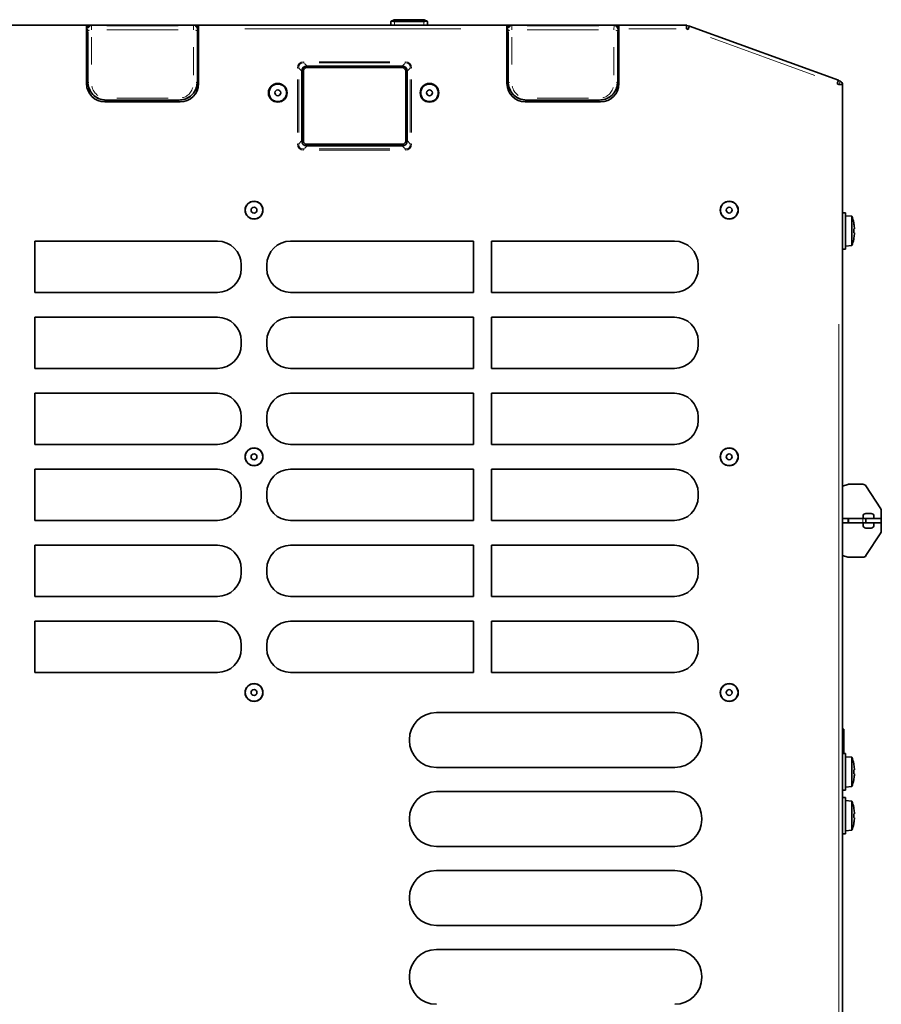
# Model space of a CAD drawing. Units: millimetres. Extents: x 19 to 831, y 18 to 581.
# Drawn here: x 704 to 751, y 527 to 581 of the extents above; entities that cross this region are included whole.
import ezdxf

# ---------------------------------------------------------------- set-up
doc = ezdxf.new("R2010")
doc.units = ezdxf.units.MM

msp = doc.modelspace()

# ---------------------------------------------------------------- linework, layer by layer
at = {"color": 7, "linetype": 'Continuous', "lineweight": 35}
for p, q in [((724.34703, 580.78583), (724.34703, 580.98583)), ((724.36564, 580.99617), (724.52703, 581.08583)), ((724.52703, 581.08583), (724.62416, 581.08583)), ((726.14703, 580.98583), (724.54703, 580.98583)), ((726.0699, 581.08583), (724.62416, 581.08583)), ((726.0699, 581.08583), (726.16703, 581.08583)), ((726.16703, 581.08583), (726.32841, 580.99617)), ((726.34703, 580.98583), (726.34703, 580.78583)), ((618.19922, 580.78583), (707.69922, 580.78583)), ((707.69922, 580.78583), (707.69922, 580.58583)), ((707.69922, 580.78583), (707.89922, 580.78583)), ((707.69922, 580.58583), (707.69922, 577.58583)), ((707.71668, 580.58583), (707.69922, 580.58583)), ((707.69922, 580.45177), (707.71669, 580.45177)), ((707.69922, 580.40219), (707.75922, 580.40219)), ((707.71669, 580.58302), (707.71669, 580.44472)), ((707.71669, 580.44472), (707.75922, 580.40219)), ((707.75922, 580.40219), (707.75922, 577.68583)), ((713.61922, 580.78583), (707.89922, 580.78583)), ((713.60178, 580.783), (707.91666, 580.783)), ((713.61922, 580.78583), (713.81922, 580.78583)), ((713.75922, 580.40219), (713.80175, 580.44472)), ((713.75922, 577.68583), (713.75922, 580.40219)), ((713.75922, 580.40219), (713.81922, 580.40219)), ((713.80175, 580.44472), (713.80175, 580.58302)), ((713.80175, 580.45177), (713.81922, 580.45177)), ((713.81922, 580.58583), (713.80176, 580.58583)), ((713.81922, 580.78583), (730.69922, 580.78583)), ((713.81922, 580.58583), (713.81922, 580.78583)), ((713.81922, 577.58583), (713.81922, 580.58583)), ((730.69922, 580.78583), (730.69922, 580.58583)), ((730.69922, 580.78583), (730.89922, 580.78583)), ((730.69922, 580.58583), (730.69922, 577.58583)), ((730.71668, 580.58583), (730.69922, 580.58583)), ((730.69922, 580.45177), (730.71669, 580.45177)), ((730.69922, 580.40219), (730.75922, 580.40219)), ((730.71669, 580.58302), (730.71669, 580.44472)), ((730.71669, 580.44472), (730.75922, 580.40219)), ((730.75922, 580.40219), (730.75922, 577.68583)), ((736.61922, 580.78583), (730.89922, 580.78583)), ((736.60178, 580.783), (730.91666, 580.783)), ((736.61922, 580.78583), (736.81922, 580.78583)), ((736.75922, 580.40219), (736.80175, 580.44472)), ((736.75922, 577.68583), (736.75922, 580.40219)), ((736.75922, 580.40219), (736.81922, 580.40219)), ((736.80175, 580.44472), (736.80175, 580.58302)), ((736.80175, 580.45177), (736.81922, 580.45177)), ((736.81922, 580.58583), (736.80176, 580.58583)), ((736.81922, 580.78583), (740.51922, 580.78583)), ((736.81922, 580.58583), (736.81922, 580.78583)), ((736.81922, 577.58583), (736.81922, 580.58583)), ((740.51922, 580.58583), (740.51922, 580.78583)), ((740.61317, 580.55158), (740.51922, 580.58583)), ((740.67643, 580.72515), (740.54286, 580.77377)), ((748.83376, 577.76798), (740.68166, 580.73949)), ((719.47922, 574.46867), (719.47922, 578.26299)), ((719.55922, 574.46583), (719.55922, 578.26583)), ((719.75922, 578.46583), (724.95922, 578.46583)), ((719.76206, 578.54583), (724.95637, 578.54583)), ((725.15922, 578.26583), (725.15922, 574.46583)), ((725.23922, 578.26299), (725.23922, 574.46867)), ((748.92937, 577.72133), (748.82994, 577.75752)), ((748.83222, 577.76293), (748.83195, 577.76303)), ((748.85922, 577.54583), (748.76526, 577.58007)), ((748.85922, 577.54583), (749.05922, 577.54583)), ((749.05922, 490.06583), (749.05922, 577.54583)), ((749.06097, 576.07343), (749.06097, 577.53339)), ((708.69922, 576.58583), (712.81922, 576.58583)), ((708.75922, 576.68583), (712.75922, 576.68583)), ((731.69922, 576.58583), (735.81922, 576.58583)), ((731.75922, 576.68583), (735.75922, 576.68583)), ((749.06097, 576.07343), (749.06097, 575.87343)), ((749.06097, 575.87343), (749.05922, 575.87343)), ((724.95922, 574.26583), (719.75922, 574.26583)), ((724.95637, 574.18583), (719.76206, 574.18583)), ((749.21922, 570.52583), (749.05922, 570.52583)), ((749.21922, 568.52583), (749.21922, 570.52583)), ((749.56494, 570.32558), (749.21922, 570.35583)), ((749.56494, 569.52583), (749.56494, 570.32558)), ((749.56494, 568.72608), (749.56494, 569.52583)), ((749.70934, 569.69789), (749.70944, 569.6979)), ((749.70929, 569.41469), (749.67023, 569.42157)), ((749.70929, 569.41469), (749.70944, 569.41466)), ((714.85922, 568.96583), (704.85922, 568.96583)), ((704.85922, 566.16583), (704.85922, 568.96583)), ((728.85922, 568.96583), (718.85922, 568.96583)), ((728.85922, 568.96583), (728.85922, 566.16583)), ((739.85922, 568.96583), (729.85922, 568.96583)), ((729.85922, 566.16583), (729.85922, 568.96583)), ((749.05922, 568.52583), (749.21922, 568.52583)), ((749.21922, 568.69583), (749.56494, 568.72608)), ((716.15922, 567.46583), (716.15922, 567.66583)), ((717.55922, 567.66583), (717.55922, 567.46583)), ((741.15921, 567.46583), (741.15921, 567.66583)), ((704.85922, 566.16583), (714.85922, 566.16583)), ((718.85922, 566.16583), (728.85922, 566.16583)), ((729.85922, 566.16583), (739.85922, 566.16583)), ((714.85922, 564.80583), (704.85922, 564.80583)), ((704.85922, 562.00583), (704.85922, 564.80583)), ((728.85922, 564.80583), (718.85922, 564.80583)), ((728.85922, 564.80583), (728.85922, 562.00583)), ((739.85922, 564.80583), (729.85922, 564.80583)), ((729.85922, 562.00583), (729.85922, 564.80583)), ((716.15922, 563.30583), (716.15922, 563.50583)), ((717.55922, 563.50583), (717.55922, 563.30583)), ((741.15921, 563.30583), (741.15921, 563.50583)), ((704.85922, 562.00583), (714.85922, 562.00583)), ((718.85922, 562.00583), (728.85922, 562.00583)), ((729.85922, 562.00583), (739.85922, 562.00583)), ((714.85922, 560.64583), (704.85922, 560.64583)), ((704.85922, 557.84583), (704.85922, 560.64583)), ((728.85922, 560.64583), (718.85922, 560.64583)), ((728.85922, 560.64583), (728.85922, 557.84583)), ((739.85922, 560.64583), (729.85922, 560.64583)), ((729.85922, 557.84583), (729.85922, 560.64583)), ((716.15922, 559.14583), (716.15922, 559.34583)), ((717.55922, 559.34583), (717.55922, 559.14583)), ((741.15921, 559.14583), (741.15921, 559.34583)), ((704.85922, 557.84583), (714.85922, 557.84583)), ((718.85922, 557.84583), (728.85922, 557.84583)), ((729.85922, 557.84583), (739.85922, 557.84583)), ((714.85922, 556.48583), (704.85922, 556.48583)), ((704.85922, 553.68583), (704.85922, 556.48583)), ((728.85922, 556.48583), (718.85922, 556.48583)), ((728.85922, 556.48583), (728.85922, 553.68583)), ((739.85922, 556.48583), (729.85922, 556.48583)), ((729.85922, 553.68583), (729.85922, 556.48583)), ((749.34961, 555.65619), (749.05922, 555.56379)), ((750.17, 555.66559), (749.41024, 555.66559)), ((751.14742, 554.31503), (750.34119, 555.56904)), ((716.15922, 554.98583), (716.15922, 555.18583)), ((717.55922, 555.18583), (717.55922, 554.98583)), ((741.15921, 554.98583), (741.15921, 555.18583)), ((750.17918, 553.78563), (750.17918, 553.90563)), ((750.33918, 554.06563), (750.61917, 554.06563)), ((750.77918, 553.90563), (750.77918, 553.78563)), ((751.17918, 553.78563), (751.17918, 554.20683)), ((704.85922, 553.68583), (714.85922, 553.68583)), ((718.85922, 553.68583), (728.85922, 553.68583)), ((729.85922, 553.68583), (739.85922, 553.68583)), ((749.34961, 553.78563), (749.05922, 553.78563)), ((749.34961, 553.54563), (749.05922, 553.54563)), ((749.34961, 553.78563), (749.41024, 553.78563)), ((749.34961, 553.54563), (749.41024, 553.54563)), ((750.17, 553.78563), (749.41024, 553.78563)), ((750.17, 553.54563), (749.41024, 553.54563)), ((750.17, 553.78563), (750.34112, 553.78563)), ((750.17, 553.54563), (750.34112, 553.54563)), ((750.17918, 553.42563), (750.17918, 553.54563)), ((750.34112, 553.54563), (750.34112, 553.78563)), ((751.14742, 553.78563), (750.34119, 553.78563)), ((751.14742, 553.54563), (750.34119, 553.54563)), ((750.77918, 553.54563), (750.77918, 553.42563)), ((751.14742, 553.78563), (751.17918, 553.78563)), ((751.14742, 553.54563), (751.17918, 553.54563)), ((751.17918, 553.54563), (751.17918, 553.78563)), ((751.17918, 553.12423), (751.17918, 553.54563)), ((750.33831, 551.75739), (751.14439, 553.01137)), ((750.61917, 553.26563), (750.33918, 553.26563)), ((714.85922, 552.32583), (704.85922, 552.32583)), ((704.85922, 549.52583), (704.85922, 552.32583)), ((728.85922, 552.32583), (718.85922, 552.32583)), ((728.85922, 552.32583), (728.85922, 549.52583)), ((739.85922, 552.32583), (729.85922, 552.32583)), ((729.85922, 549.52583), (729.85922, 552.32583)), ((749.05922, 551.76739), (749.34958, 551.67499)), ((749.41024, 551.66558), (750.17, 551.66558)), ((716.15922, 550.82583), (716.15922, 551.02583)), ((717.55922, 551.02583), (717.55922, 550.82583)), ((741.15921, 550.82583), (741.15921, 551.02583)), ((704.85922, 549.52583), (714.85922, 549.52583)), ((718.85922, 549.52583), (728.85922, 549.52583)), ((729.85922, 549.52583), (739.85922, 549.52583)), ((714.85922, 548.16583), (704.85922, 548.16583)), ((704.85922, 545.36583), (704.85922, 548.16583)), ((728.85922, 548.16583), (718.85922, 548.16583)), ((728.85922, 548.16583), (728.85922, 545.36583)), ((739.85922, 548.16583), (729.85922, 548.16583)), ((729.85922, 545.36583), (729.85922, 548.16583)), ((716.15922, 546.66583), (716.15922, 546.86583)), ((717.55922, 546.86583), (717.55922, 546.66583)), ((741.15921, 546.66583), (741.15921, 546.86583)), ((704.85922, 545.36583), (714.85922, 545.36583)), ((718.85922, 545.36583), (728.85922, 545.36583)), ((729.85922, 545.36583), (739.85922, 545.36583)), ((739.87922, 543.16583), (726.83922, 543.16583)), ((749.13781, 542.26743), (749.05922, 542.26743)), ((749.13781, 542.26743), (749.13781, 541.31243)), ((725.35922, 541.68583), (725.35922, 541.64583)), ((741.35922, 541.64583), (741.35922, 541.68583)), ((749.13781, 541.31243), (749.13781, 540.92583)), ((749.21922, 540.92583), (749.05922, 540.92583)), ((749.21922, 540.92583), (749.21922, 539.08866)), ((749.56494, 540.72558), (749.21922, 540.75583)), ((749.56494, 539.92583), (749.56494, 540.72558)), ((726.83922, 540.16583), (739.87922, 540.16583)), ((749.56494, 539.12608), (749.56494, 539.92583)), ((749.70934, 540.09788), (749.70944, 540.0979)), ((749.70929, 539.81468), (749.70944, 539.81466)), ((739.87922, 538.84583), (726.83922, 538.84583)), ((749.05922, 538.92583), (749.21922, 538.92583)), ((749.21922, 539.09583), (749.56494, 539.12608)), ((749.21922, 539.08866), (749.21922, 538.92583)), ((749.21922, 538.52583), (749.05922, 538.52583)), ((749.21922, 538.52583), (749.21922, 536.68866)), ((749.56494, 538.32558), (749.21922, 538.35583)), ((749.56494, 537.52583), (749.56494, 538.32558)), ((725.35922, 537.36583), (725.35922, 537.32583)), ((741.35922, 537.32583), (741.35922, 537.36583)), ((749.56494, 536.72608), (749.56494, 537.52583)), ((749.70929, 537.41468), (749.70944, 537.41466)), ((749.70934, 537.69788), (749.70944, 537.6979)), ((749.21922, 536.69583), (749.56494, 536.72608)), ((749.21922, 536.68866), (749.21922, 536.52583)), ((749.05922, 536.52583), (749.21922, 536.52583)), ((726.83922, 535.84583), (739.87922, 535.84583)), ((739.87922, 534.52583), (726.83922, 534.52583)), ((725.35922, 533.04583), (725.35922, 533.00583)), ((741.35922, 533.00583), (741.35922, 533.04583)), ((726.83922, 531.52583), (739.87922, 531.52583)), ((739.87922, 530.20583), (726.83922, 530.20583)), ((725.35922, 528.72583), (725.35922, 528.68583)), ((741.35922, 528.68583), (741.35922, 528.72583))]:
    msp.add_line(p, q, dxfattribs=at)
at = {"color": 8, "linetype": 'Continuous', "lineweight": 18}
for p, q in [((724.60593, 581.0757), (724.481, 581.0063)), ((724.54703, 580.95583), (724.54703, 580.81583)), ((726.21306, 581.0063), (726.08813, 581.0757)), ((726.14703, 580.81583), (726.14703, 580.95583)), ((707.76178, 580.54695), (707.71684, 580.5829)), ((707.89922, 580.78529), (707.89922, 580.78279)), ((707.91681, 580.78288), (707.96175, 580.74693)), ((708.8011, 580.7468), (712.71734, 580.7468)), ((712.7152, 580.53096), (708.80323, 580.53096)), ((713.55668, 580.74693), (713.60163, 580.78288)), ((713.61922, 580.78279), (713.61922, 580.78529)), ((713.80159, 580.5829), (713.75665, 580.54695)), ((728.16722, 580.58583), (716.35122, 580.58583)), ((730.76178, 580.54695), (730.71684, 580.5829)), ((730.89922, 580.78529), (730.89922, 580.78279)), ((730.91681, 580.78288), (730.96175, 580.74693)), ((731.8011, 580.7468), (735.71734, 580.7468)), ((735.7152, 580.53096), (731.80323, 580.53096)), ((736.55668, 580.74693), (736.60163, 580.78288)), ((736.61922, 580.78279), (736.61922, 580.78529)), ((736.80159, 580.5829), (736.75665, 580.54695)), ((739.96422, 580.58583), (737.37422, 580.58583)), ((740.53931, 580.76403), (740.52276, 580.71856)), ((747.54245, 578.0258), (741.83598, 580.10585)), ((719.59135, 578.77667), (719.59135, 578.7317)), ((719.61226, 578.69563), (719.74115, 578.56674)), ((720.42171, 578.78725), (724.29672, 578.78725)), ((724.29672, 578.71654), (720.42171, 578.71654)), ((724.97728, 578.56674), (725.10618, 578.69563)), ((725.12708, 578.77667), (725.12708, 578.7317)), ((719.24838, 578.4337), (719.29335, 578.4337)), ((719.45831, 578.2839), (719.32941, 578.41279)), ((725.38902, 578.41279), (725.26012, 578.2839)), ((725.41783, 578.4337), (725.46113, 578.4337)), ((707.76955, 577.68583), (707.75925, 577.68583)), ((713.75919, 577.68583), (713.74888, 577.68583)), ((719.2378, 574.91832), (719.2378, 577.81334)), ((719.30851, 577.81334), (719.30851, 574.91832)), ((725.40993, 574.91832), (725.40993, 577.81334)), ((725.48064, 577.81334), (725.48064, 574.91832)), ((730.76955, 577.68583), (730.75924, 577.68583)), ((736.75919, 577.68583), (736.74889, 577.68583)), ((748.91978, 577.69501), (748.87507, 577.57216)), ((749.0607, 577.53339), (749.05948, 577.53339)), ((708.75921, 576.69243), (708.75921, 576.69774)), ((708.75922, 576.69023), (708.75922, 576.68584)), ((709.35918, 576.79044), (712.15921, 576.79044)), ((712.15922, 576.69024), (709.35922, 576.69024)), ((712.75922, 576.69243), (712.75922, 576.69774)), ((712.75922, 576.68584), (712.75922, 576.69023)), ((731.75921, 576.69243), (731.7592, 576.69774)), ((731.75922, 576.69023), (731.75922, 576.68584)), ((732.35918, 576.79044), (735.15921, 576.79044)), ((735.15922, 576.69024), (732.35922, 576.69024)), ((735.75922, 576.69243), (735.75922, 576.69774)), ((735.75922, 576.68584), (735.75922, 576.69023)), ((749.05948, 576.07343), (749.0607, 576.07343)), ((719.32941, 574.31887), (719.45831, 574.44776)), ((725.26012, 574.44776), (725.38902, 574.31887)), ((719.24838, 574.29796), (719.29335, 574.29796)), ((719.59135, 574.00721), (719.59135, 573.96391)), ((719.74115, 574.16492), (719.61226, 574.03603)), ((720.42171, 574.01512), (724.29672, 574.01512)), ((724.29672, 573.94441), (720.42171, 573.94441)), ((725.10618, 574.03603), (724.97728, 574.16492)), ((725.12708, 574.00721), (725.12708, 573.96391)), ((725.41783, 574.29796), (725.46113, 574.29796)), ((748.85922, 503.18783), (748.85922, 564.42383)), ((749.34961, 553.58163), (749.34961, 553.74963)), ((749.41024, 553.58163), (749.41024, 553.74963)), ((750.17, 553.58163), (750.17, 553.74963)), ((751.14742, 553.58163), (751.14742, 553.74963))]:
    msp.add_line(p, q, dxfattribs=at)
at = {"color": 7, "linetype": 'Continuous', "lineweight": 35, "flags": 128}
for points in [[(724.34703, 580.98583), (724.34913, 580.98699), (724.35537, 580.99047), (724.36564, 580.99617)], [(726.32841, 580.99617), (726.33868, 580.99047), (726.34493, 580.98699), (726.34703, 580.98583)], [(740.61317, 580.55158), (740.62653, 580.58824), (740.63938, 580.62349), (740.65122, 580.65598), (740.66161, 580.68445), (740.67012, 580.70782), (740.67645, 580.72519), (740.68034, 580.73588), (740.68166, 580.73949)], [(748.76526, 577.58007), (748.77863, 577.61674), (748.79148, 577.65199), (748.80332, 577.68447), (748.8137, 577.71295), (748.82221, 577.73632), (748.82854, 577.75368), (748.83244, 577.76437), (748.83376, 577.76798)], [(748.87538, 577.74098), (748.86001, 577.75034), (748.83222, 577.76293)], [(749.67023, 569.63009), (749.67702, 569.63129), (749.68327, 569.63239), (749.68898, 569.6334), (749.69416, 569.63431), (749.69879, 569.63513), (749.70288, 569.63585), (749.70643, 569.63647), (749.70944, 569.637)], [(749.67023, 540.03009), (749.67702, 540.03129), (749.68327, 540.03239), (749.68898, 540.0334), (749.69416, 540.03431), (749.69879, 540.03513), (749.70288, 540.03585), (749.70643, 540.03647), (749.70944, 540.037)], [(749.70929, 539.81468), (749.70627, 539.81522), (749.70272, 539.81584), (749.69864, 539.81656), (749.69402, 539.81737), (749.68887, 539.81828), (749.68319, 539.81928), (749.67697, 539.82038), (749.67023, 539.82157)], [(749.67023, 537.63009), (749.67702, 537.63129), (749.68327, 537.63239), (749.68898, 537.6334), (749.69416, 537.63431), (749.69879, 537.63513), (749.70288, 537.63585), (749.70643, 537.63647), (749.70944, 537.637)], [(749.70929, 537.41468), (749.70627, 537.41521), (749.70272, 537.41584), (749.69864, 537.41656), (749.69402, 537.41737), (749.68887, 537.41828), (749.68319, 537.41928), (749.67697, 537.42038), (749.67023, 537.42157)]]:
    msp.add_lwpolyline(points, dxfattribs=at)
at = {"color": 8, "linetype": 'Continuous', "lineweight": 18, "flags": 128}
msp.add_lwpolyline([(748.83222, 577.76293), (748.83172, 577.76158), (748.83021, 577.75742)], dxfattribs=at)
at = {"color": 7, "linetype": 'Continuous', "lineweight": 35}
for centre, radius in [((718.15922, 577.08583), 0.51), ((726.45922, 577.08583), 0.51), ((718.15922, 577.08583), 0.48), ((718.15922, 577.08583), 0.16), ((726.45922, 577.08583), 0.48), ((726.45922, 577.08583), 0.16), ((716.85922, 570.66583), 0.49), ((716.85922, 570.66583), 0.48), ((742.85922, 570.66583), 0.49), ((742.85922, 570.66583), 0.48), ((716.85922, 570.66583), 0.16), ((742.85922, 570.66583), 0.16), ((716.85922, 557.16583), 0.49), ((716.85922, 557.16583), 0.48), ((716.85922, 557.16583), 0.16), ((742.85922, 557.16583), 0.49), ((742.85922, 557.16583), 0.48), ((742.85922, 557.16583), 0.16), ((716.85922, 544.26583), 0.49), ((716.85922, 544.26583), 0.48), ((742.85922, 544.26583), 0.49), ((742.85922, 544.26583), 0.48), ((716.85922, 544.26583), 0.16), ((742.85922, 544.26583), 0.16)]:
    msp.add_circle(centre, radius, dxfattribs=at)
for centre, radius, start, end in [((707.91666, 580.58302), 0.2, 90, 180), ((713.60178, 580.58302), 0.2, 0, 90), ((730.91666, 580.58302), 0.2, 90, 180), ((736.60178, 580.58302), 0.2, 0, 90), ((740.47446, 580.58583), 0.2, 70, 77.067417), ((719.75922, 578.26583), 0.2, 90, 180), ((724.95922, 578.26583), 0.2, 0, 90), ((748.86096, 577.53339), 0.2, 0, 70), ((708.69922, 577.58583), 1, 180, 270), ((712.81922, 577.58583), 1, 270, 0), ((731.69922, 577.58583), 1, 180, 270), ((735.81922, 577.58583), 1, 270, 0), ((719.75922, 574.46583), 0.2, 180, 270), ((724.95922, 574.46583), 0.2, 270, 0), ((747.56918, 569.52583), 2.15003, 11.936888, 21.837318), ((749.70186, 569.79869), 0.17429, 99.623372, 100.455137), ((747.54997, 569.52577), 2.16632, 4.60765, 11.835417), ((747.49243, 569.52583), 2.18029, 357.259104, 2.740896), ((748.58329, 569.66573), 1.12651, 358.538881, 1.73305), ((748.65145, 569.67008), 1.05835, 359.886773, 1.50616), ((747.56918, 569.52583), 2.15003, 338.162682, 348.063112), ((747.55136, 569.52565), 2.16491, 348.162929, 355.44585), ((749.89977, 570.38854), 1.32698, 260.039103, 260.148308), ((748.64827, 569.38163), 1.06153, 358.495615, 1.784642), ((748.57, 569.38579), 1.1398, 359.893558, 1.451144), ((714.85922, 567.66583), 1.3, 0, 90), ((718.85922, 567.66583), 1.3, 90, 180), ((739.85922, 567.66583), 1.3, 0, 90), ((714.85922, 567.46583), 1.3, 270, 0), ((718.85922, 567.46583), 1.3, 180, 270), ((739.85922, 567.46583), 1.3, 270, 0), ((714.85922, 563.50583), 1.3, 0, 90), ((718.85922, 563.50583), 1.3, 90, 180), ((739.85922, 563.50583), 1.3, 0, 90), ((714.85922, 563.30583), 1.3, 270, 0), ((718.85922, 563.30583), 1.3, 180, 270), ((739.85922, 563.30583), 1.3, 270, 0), ((714.85922, 559.34583), 1.3, 0, 90), ((718.85922, 559.34583), 1.3, 90, 180), ((739.85922, 559.34583), 1.3, 0, 90), ((714.85922, 559.14583), 1.3, 270, 0), ((718.85922, 559.14583), 1.3, 180, 270), ((739.85922, 559.14583), 1.3, 270, 0), ((714.85922, 555.18583), 1.3, 0, 90), ((718.85922, 555.18583), 1.3, 90, 180), ((739.85922, 555.18583), 1.3, 0, 90), ((749.41014, 555.46591), 0.19968, 89.972529, 107.646721), ((750.16993, 555.46559), 0.2, 31.134921, 89.98113), ((714.85922, 554.98583), 1.3, 270, 0), ((718.85922, 554.98583), 1.3, 180, 270), ((739.85922, 554.98583), 1.3, 270, 0), ((750.33918, 553.90563), 0.16, 90, 180), ((750.61918, 553.90563), 0.16, 0, 90), ((750.97923, 554.2069), 0.19994, 359.979342, 32.737804), ((750.33918, 553.42563), 0.16, 180, 270), ((750.61918, 553.42563), 0.16, 270, 0), ((750.97918, 553.12423), 0.2, 325.662925, 0), ((714.85922, 551.02583), 1.3, 0, 90), ((718.85922, 551.02583), 1.3, 90, 180), ((739.85922, 551.02583), 1.3, 0, 90), ((750.17016, 551.86547), 0.19988, 269.952867, 327.266218), ((749.41014, 551.86525), 0.19966, 252.345084, 270.028289), ((714.85922, 550.82583), 1.3, 270, 0), ((718.85922, 550.82583), 1.3, 180, 270), ((739.85922, 550.82583), 1.3, 270, 0), ((714.85922, 546.86583), 1.3, 0, 90), ((718.85922, 546.86583), 1.3, 90, 180), ((739.85922, 546.86583), 1.3, 0, 90), ((714.85922, 546.66583), 1.3, 270, 0), ((718.85922, 546.66583), 1.3, 180, 270), ((739.85922, 546.66583), 1.3, 270, 0), ((726.83922, 541.68583), 1.48, 90, 180), ((739.87922, 541.68583), 1.48, 0, 90), ((726.83922, 541.64583), 1.48, 180, 270), ((739.87922, 541.64583), 1.48, 270, 0), ((747.56918, 539.92583), 2.15003, 11.936888, 21.837318), ((749.67572, 540.34637), 0.02435, 97.060996, 103.017513), ((747.5499, 539.92577), 2.16639, 4.607642, 11.835246), ((747.49238, 539.92583), 2.18035, 357.259173, 2.740827), ((748.58317, 540.06573), 1.12663, 358.538967, 1.73295), ((748.65188, 540.07009), 1.05792, 359.886441, 1.506492), ((747.56918, 539.92583), 2.15003, 338.162682, 348.063112), ((747.55161, 539.92562), 2.16466, 348.16245, 355.446152), ((749.69834, 539.63309), 0.15411, 259.490391, 260.431099), ((748.64839, 539.78162), 1.06141, 358.495514, 1.784757), ((748.56989, 539.78579), 1.13991, 359.893494, 1.451079), ((726.83922, 537.36583), 1.48, 90, 180), ((739.87922, 537.36583), 1.48, 0, 90), ((747.56918, 537.52583), 2.15003, 11.936888, 21.837318), ((749.62596, 538.22915), 0.26282, 279.69704, 280.248536), ((747.54978, 537.52575), 2.1665, 4.607708, 11.835001), ((726.83922, 537.32583), 1.48, 180, 270), ((739.87922, 537.32583), 1.48, 270, 0), ((747.49233, 537.52583), 2.1804, 357.259195, 2.740805), ((747.5515, 537.52563), 2.16477, 348.162689, 355.44609), ((748.58325, 537.66573), 1.12655, 358.538927, 1.733003), ((748.64839, 537.38163), 1.06141, 358.495522, 1.784748), ((748.65164, 537.67008), 1.05816, 359.886631, 1.506303), ((748.56966, 537.38579), 1.14014, 359.893785, 1.450917), ((747.56918, 537.52583), 2.15003, 338.162682, 348.063112), ((749.62596, 536.82251), 0.26282, 79.751464, 80.30296), ((726.83922, 533.04583), 1.48, 90, 180), ((739.87922, 533.04583), 1.48, 0, 90), ((726.83922, 533.00583), 1.48, 180, 270), ((739.87922, 533.00583), 1.48, 270, 0), ((726.83922, 528.72583), 1.48, 90, 180), ((739.87922, 528.72583), 1.48, 0, 90), ((726.83922, 528.68583), 1.48, 180, 270), ((739.87922, 528.68583), 1.48, 270, 0)]:
    msp.add_arc(centre, radius, start, end, dxfattribs=at)
at = {"color": 8, "linetype": 'Continuous', "lineweight": 18}
for centre, radius, start, end in [((707.91353, 580.58567), 0.19605, 102.782847, 157.867557), ((707.87302, 580.39734), 0.11902, 98.799854, 150.959932), ((707.9588, 580.54946), 0.19608, 102.788296, 157.865312), ((713.55916, 580.54994), 0.19607, 12.784347, 67.863611), ((713.64541, 580.39734), 0.11902, 29.040073, 81.200145), ((713.60442, 580.58615), 0.19606, 12.781094, 67.865812), ((730.91353, 580.58568), 0.19605, 102.782747, 157.868793), ((730.87302, 580.39734), 0.11902, 98.800306, 150.959587), ((730.9588, 580.54945), 0.19609, 102.788847, 157.864653), ((736.55917, 580.54995), 0.19606, 12.782811, 67.863978), ((736.64541, 580.39734), 0.11902, 29.040413, 81.199694), ((736.60441, 580.58615), 0.19607, 12.781747, 67.863731)]:
    msp.add_arc(centre, radius, start, end, dxfattribs=at)
at = {"color": 7, "linetype": 'Continuous', "lineweight": 35}
for centre, major_axis, ratio, start_param, end_param in [((724.54703, 580.86815), (0.19529, -0.11491), 0.37546269, 2.22308934, 2.92416165), ((724.54703, 581.09694), (0.2, 0), 0.55555556, 4.27752697, 4.71238898), ((726.14703, 581.09694), (0.2, 0), 0.55555556, 4.71238898, 5.14725099), ((726.14703, 580.86815), (0.19529, 0.11491), 0.37546269, 0.217431, 0.91850332), ((720.0449, 577.98014), (-0.4899, 0.4899), 0.57735027, 5.75958653, 6.80678408), ((724.67353, 577.98014), (0.4899, 0.4899), 0.57735027, 5.75958653, 6.80678408), ((720.0449, 574.75152), (-0.4899, -0.4899), 0.57735027, 5.75958653, 6.80678408), ((724.67353, 574.75152), (0.4899, -0.4899), 0.57735027, 5.75958653, 6.80678408)]:
    msp.add_ellipse(centre, major_axis=major_axis, ratio=ratio, start_param=start_param, end_param=end_param, dxfattribs=at)
at = {"color": 8, "linetype": 'Continuous', "lineweight": 18}
for centre, major_axis, ratio, start_param, end_param in [((707.76189, 580.34684), (0, 0.2), 0.01745506, 5.19070733, 6.26922267), ((707.96186, 580.34684), (0, 0.4), 0.00872753, 5.19070733, 6.26922267), ((713.55658, 580.34684), (0, 0.4), 0.00872753, 0.01396263, 1.09247798), ((713.75655, 580.34684), (0, 0.2), 0.01745506, 0.01396263, 1.09247798), ((730.76189, 580.34684), (0, 0.2), 0.01745506, 5.19070733, 6.26922267), ((730.96186, 580.34684), (0, 0.4), 0.00872753, 5.19070733, 6.26922267), ((736.55658, 580.34684), (0, 0.4), 0.00872753, 0.01396263, 1.09247798), ((736.75655, 580.34684), (0, 0.2), 0.01745506, 0.01396263, 1.09247798), ((719.9449, 578.08014), (-0.61237, 0.61237), 0.57735027, 5.75958653, 6.80678408), ((719.9449, 578.08014), (0.57155, -0.57155), 0.49487166, 2.61799388, 3.66519143), ((724.77353, 578.08014), (0.61237, 0.61237), 0.57735027, 5.75958653, 6.80678408), ((724.77353, 578.08014), (0.57155, 0.57155), 0.49487166, 5.75958653, 6.80678408), ((719.9449, 574.65152), (-0.61237, -0.61237), 0.57735027, 5.75958653, 6.80678408), ((719.9449, 574.65152), (0.57155, 0.57155), 0.49487166, 2.61799388, 3.66519143), ((724.77353, 574.65152), (0.61237, -0.61237), 0.57735027, 5.75958653, 6.80678408), ((724.77353, 574.65152), (0.57155, -0.57155), 0.49487166, 5.75958653, 6.80678408)]:
    msp.add_ellipse(centre, major_axis=major_axis, ratio=ratio, start_param=start_param, end_param=end_param, dxfattribs=at)
for points, knots in [([(707.77114, 578.08846), (707.77159, 578.26667), (707.77258, 578.65371), (707.77196, 579.25406), (707.77012, 579.65649), (707.76921, 579.85483)], [0, 0, 0, 0, 0.30205704, 0.65601846, 1, 1, 1, 1]), ([(707.96773, 580.12923), (707.9682, 580.06434), (707.97014, 579.79579), (707.97187, 579.29091), (707.97208, 578.85312), (707.97218, 578.63735)], [0, 0, 0, 0, 0.139113295, 0.575709142, 1, 1, 1, 1]), ([(713.75058, 580.06052), (713.74955, 579.89044), (713.7473, 579.52106), (713.74592, 578.92493), (713.7464, 578.50978), (713.74664, 578.30517)], [0, 0, 0, 0, 0.3020771, 0.65602625, 1, 1, 1, 1]), ([(730.77114, 578.08846), (730.77159, 578.26667), (730.77258, 578.65371), (730.77196, 579.25406), (730.77012, 579.65649), (730.76921, 579.85483)], [0, 0, 0, 0, 0.30205705, 0.65601847, 1, 1, 1, 1]), ([(730.96773, 580.12923), (730.9682, 580.06434), (730.97015, 579.79579), (730.97187, 579.29091), (730.97208, 578.85312), (730.97218, 578.63735)], [0, 0, 0, 0, 0.139113305, 0.575709147, 1, 1, 1, 1]), ([(736.75058, 580.06052), (736.74955, 579.89044), (736.74731, 579.52106), (736.74592, 578.92493), (736.7464, 578.50978), (736.74664, 578.30517)], [0, 0, 0, 0, 0.302077095, 0.656026253, 1, 1, 1, 1]), ([(713.54742, 578.05491), (713.54712, 578.14373), (713.54614, 578.4309), (713.54602, 578.94817), (713.54717, 579.36404), (713.54777, 579.58016)], [0, 0, 0, 0, 0.17700362, 0.57228982, 1, 1, 1, 1]), ([(736.54742, 578.05491), (736.54712, 578.14373), (736.54614, 578.4309), (736.54602, 578.94817), (736.54717, 579.36404), (736.54777, 579.58016)], [0, 0, 0, 0, 0.17700361, 0.57228982, 1, 1, 1, 1]), ([(707.77636, 577.67682), (707.77851, 577.67254), (707.78438, 577.6609), (707.81191, 577.65179), (707.82932, 577.64603)], [0, 0, 0, 0, 0.36745481, 1, 1, 1, 1]), ([(713.74208, 577.67681), (713.73993, 577.67253), (713.73406, 577.66089), (713.70653, 577.65178), (713.68912, 577.64601)], [0, 0, 0, 0, 0.367427901, 1, 1, 1, 1]), ([(730.77636, 577.67682), (730.77851, 577.67254), (730.78439, 577.6609), (730.81191, 577.65179), (730.82932, 577.64603)], [0, 0, 0, 0, 0.36745846, 1, 1, 1, 1]), ([(736.74208, 577.67681), (736.73993, 577.67253), (736.73406, 577.66089), (736.70654, 577.65178), (736.68912, 577.64601)], [0, 0, 0, 0, 0.36742114, 1, 1, 1, 1]), ([(707.99158, 577.44913), (707.99655, 577.42178), (708.01863, 577.3004), (708.11595, 577.1126), (708.25059, 576.99296), (708.31349, 576.93706)], [0, 0, 0, 0, 0.13414894, 0.59543443, 1, 1, 1, 1]), ([(712.94702, 576.81767), (712.96335, 576.82118), (713.05832, 576.84159), (713.21778, 576.93454), (713.40489, 577.11357), (713.47354, 577.27929), (713.51012, 577.36757)], [0, 0, 0, 0, 0.05854583, 0.34032243, 0.64855793, 1, 1, 1, 1]), ([(730.99158, 577.44913), (730.99655, 577.42178), (731.01862, 577.3004), (731.11595, 577.1126), (731.25058, 576.99296), (731.31349, 576.93706)], [0, 0, 0, 0, 0.13414852, 0.59543423, 1, 1, 1, 1]), ([(735.94702, 576.81767), (735.96335, 576.82118), (736.05832, 576.84159), (736.21778, 576.93454), (736.40489, 577.11357), (736.47354, 577.27929), (736.51012, 577.36757)], [0, 0, 0, 0, 0.058542501, 0.340319399, 0.648557552, 1, 1, 1, 1])]:
    msp.add_open_spline(points, degree=3, knots=knots, dxfattribs=at)
at = {"color": 7, "linetype": 'Continuous', "lineweight": 35}
for points, knots in [([(707.75922, 577.68583), (707.77028, 577.57379), (707.79242, 577.34973), (707.96469, 577.05053), (708.21835, 576.8236), (708.49991, 576.70298), (708.68586, 576.69068), (708.75922, 576.68583)], [0, 0, 0, 0, 0.21406614, 0.42807037, 0.64360653, 0.85940318, 1, 1, 1, 1]), ([(708.75922, 576.69024), (708.75921, 576.69024), (708.65904, 576.69024), (708.45841, 576.7215), (708.1863, 576.85589), (707.95689, 577.07275), (707.80406, 577.36081), (707.76958, 577.57722), (707.76958, 577.68582), (707.76958, 577.68583)], [0, 0, 0, 0, 0.00000748, 0.18845757, 0.37455263, 0.57311689, 0.79568854, 0.99999626, 1, 1, 1, 1]), ([(713.74886, 577.68583), (713.74886, 577.68582), (713.74886, 577.57722), (713.71438, 577.36081), (713.56155, 577.07274), (713.33214, 576.8559), (713.06002, 576.7215), (712.8594, 576.69024), (712.75922, 576.69024), (712.75922, 576.69024)], [0, 0, 0, 0, 0.00000374, 0.20431162, 0.4268843, 0.62545196, 0.81154412, 0.99999252, 1, 1, 1, 1]), ([(712.75922, 576.68583), (712.87126, 576.6969), (713.09532, 576.71903), (713.39452, 576.8913), (713.62145, 577.14496), (713.74206, 577.42652), (713.75436, 577.61247), (713.75922, 577.68583)], [0, 0, 0, 0, 0.21406646, 0.42806808, 0.64360551, 0.85940318, 1, 1, 1, 1]), ([(730.75922, 577.68583), (730.77028, 577.57379), (730.79241, 577.34973), (730.96469, 577.05053), (731.21835, 576.82359), (731.49991, 576.70298), (731.68586, 576.69068), (731.75922, 576.68583)], [0, 0, 0, 0, 0.21406592, 0.42807118, 0.6436046, 0.85940311, 1, 1, 1, 1]), ([(731.75922, 576.69024), (731.75921, 576.69024), (731.65903, 576.69024), (731.45842, 576.72151), (731.1863, 576.85589), (730.95689, 577.07274), (730.80406, 577.36081), (730.76958, 577.57722), (730.76958, 577.68582), (730.76958, 577.68583)], [0, 0, 0, 0, 0.00000748, 0.18845583, 0.37455098, 0.57311666, 0.79568843, 0.99999626, 1, 1, 1, 1]), ([(736.74886, 577.68583), (736.74886, 577.68582), (736.74886, 577.57722), (736.71438, 577.36081), (736.56155, 577.07274), (736.33214, 576.85589), (736.06002, 576.7215), (735.8594, 576.69024), (735.75922, 576.69024), (735.75922, 576.69024)], [0, 0, 0, 0, 0.00000374, 0.20431146, 0.42688311, 0.62545061, 0.81154427, 0.99999252, 1, 1, 1, 1]), ([(735.75922, 576.68583), (735.87126, 576.6969), (736.09532, 576.71903), (736.39452, 576.8913), (736.62145, 577.14496), (736.74206, 577.42652), (736.75436, 577.61247), (736.75922, 577.68583)], [0, 0, 0, 0, 0.21406693, 0.42806736, 0.64360399, 0.85940287, 1, 1, 1, 1])]:
    msp.add_open_spline(points, degree=3, knots=knots, dxfattribs=at)

doc.saveas('drawing.dxf')
